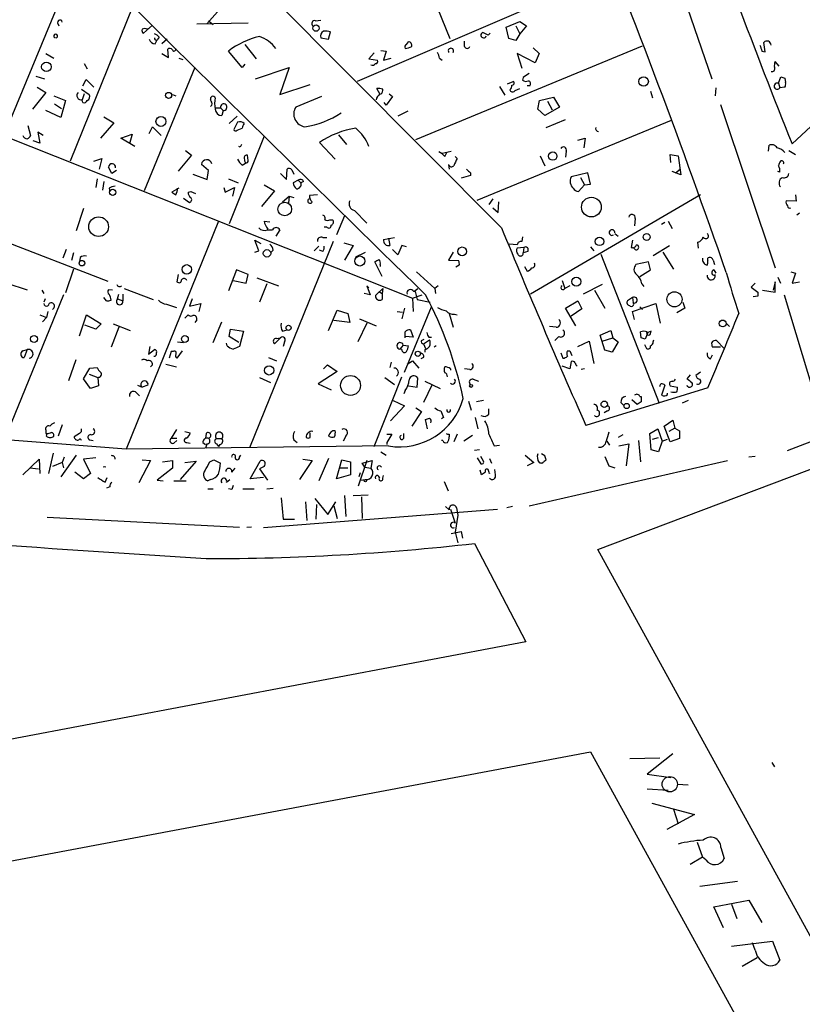
# Model space of a CAD drawing. Extents: x 6 to 743, y 0 to 920.
# Drawn here: x 377 to 477, y 319 to 446 of the extents above; entities that cross this region are included whole.
import ezdxf

# ---------------------------------------------------------------- set-up
doc = ezdxf.new("R2010")
doc.units = 0
doc.header["$MEASUREMENT"] = 0
doc.layers.add('MAIN', color=5, linetype='CONTINUOUS')

msp = doc.modelspace()

# ---------------------------------------------------------------- linework, layer by layer
at = {"layer": 'MAIN'}
for p, q in [((416.814, 480.3987), (431.9693, 443.23)), ((438.5733, 418.9307), (385.572, 472.186)), ((358.7327, 392.3453), (384.3867, 454.152)), ((500.8033, 452.9667), (475.9113, 429.6833)), ((453.0513, 451.866), (420.0313, 437.7267)), ((461.01, 451.4427), (465.582, 438.0653)), ((403.4367, 448.1407), (400.7273, 445.0927)), ((391.2447, 447.3787), (383.2013, 427.482)), ((381.5927, 445.262), (381.762, 444.8387)), ((399.4573, 445.0927), (406.0613, 445.262)), ((400.9813, 445.516), (401.574, 445.008)), ((414.6973, 445.516), (415.3747, 445.6007)), ((439.166, 444.6693), (440.944, 445.4313)), ((440.944, 445.4313), (441.7907, 444.8387)), ((393.7847, 444.9233), (392.5993, 443.9073)), ((393.1073, 444.4153), (393.2767, 444.5)), ((416.3907, 443.1453), (416.6447, 444.0767)), ((437.134, 443.9073), (436.88, 443.6533)), ((439.5047, 443.23), (439.166, 444.6693)), ((440.436, 444.8387), (440.944, 443.8227)), ((441.7907, 444.8387), (440.944, 443.8227)), ((394.1233, 442.5527), (394.3773, 443.0607)), ((394.6313, 443.3993), (394.3773, 443.0607)), ((395.6473, 443.1453), (394.97, 442.5527)), ((415.3747, 443.3147), (416.3907, 443.1453)), ((426.3813, 442.468), (426.6353, 442.8067)), ((433.832, 442.214), (433.832, 442.8913)), ((440.436, 442.976), (439.5047, 443.23)), ((440.944, 443.8227), (440.436, 442.976)), ((395.8167, 440.7747), (395.732, 441.8753)), ((405.2993, 439.5047), (403.5213, 441.6213)), ((405.638, 442.468), (407.0773, 440.6053)), ((422.2327, 441.3673), (421.5553, 440.6053)), ((423.0793, 441.706), (423.7567, 441.6213)), ((423.7567, 441.6213), (423.418, 440.436)), ((427.5667, 430.276), (456.692, 442.2987)), ((442.6373, 442.0447), (443.3993, 441.2827)), ((472.0167, 441.6213), (472.44, 441.5367)), ((380.0687, 441.2827), (381.0847, 440.69)), ((394.97, 441.2827), (395.8167, 440.7747)), ((397.1713, 440.69), (397.6793, 440.5207)), ((421.5553, 440.6053), (422.656, 440.436)), ((423.418, 440.436), (424.434, 440.69)), ((430.6147, 440.69), (430.9533, 440.436)), ((442.8913, 440.0973), (440.6053, 441.2827)), ((440.6053, 441.2827), (441.198, 439.42)), ((443.3993, 441.2827), (442.8913, 440.0973)), ((474.218, 439.674), (473.71, 440.2667)), ((384.9793, 440.0127), (385.4027, 439.3353)), ((399.2033, 439.5047), (392.684, 423.672)), ((405.638, 439.928), (405.2993, 439.5047)), ((406.9927, 438.0653), (411.3107, 439.5047)), ((411.3107, 439.5047), (410.1253, 436.0333)), ((378.7987, 438.404), (379.8993, 438.0653)), ((384.81, 437.134), (385.2333, 437.9807)), ((385.2333, 437.9807), (386.2493, 436.9647)), ((439.3353, 437.388), (440.0973, 437.7267)), ((441.3673, 438.2347), (441.2827, 437.896)), ((474.1333, 437.4727), (474.472, 438.3193)), ((474.98, 438.15), (475.0647, 437.5573)), ((380.0687, 436.2873), (378.3753, 434.1707)), ((378.968, 436.9647), (380.0687, 436.2873)), ((384.6407, 436.7107), (385.6567, 436.0333)), ((410.1253, 436.0333), (414.02, 437.3033)), ((422.9947, 436.0333), (422.5713, 436.7953)), ((438.3193, 437.0493), (438.9967, 435.9487)), ((439.674, 436.626), (439.7587, 436.4567)), ((440.3513, 436.5413), (440.944, 436.7953)), ((442.214, 437.134), (441.8753, 437.134)), ((457.708, 436.4567), (457.962, 435.61)), ((466.09, 436.88), (466.0053, 435.864)), ((474.1333, 437.4727), (474.3027, 436.88)), ((474.98, 436.9647), (474.3027, 436.88)), ((381.0847, 435.864), (382.6087, 435.2713)), ((382.6087, 435.2713), (382.016, 433.07)), ((384.9793, 436.118), (384.7253, 435.356)), ((384.81, 435.0173), (384.7253, 435.356)), ((396.3247, 436.0333), (396.748, 435.864)), ((415.4593, 435.7793), (412.1573, 434.4247)), ((423.7567, 434.6787), (423.5027, 435.0173)), ((424.6033, 435.7793), (423.7567, 434.6787)), ((424.18, 436.118), (424.6033, 435.7793)), ((443.23, 434.1707), (443.484, 435.2713)), ((443.484, 435.2713), (445.262, 435.6947)), ((444.5, 435.1867), (445.0927, 434.086)), ((445.262, 435.6947), (446.024, 434.4247)), ((382.016, 433.07), (380.0687, 434.0013)), ((381.1693, 434.848), (382.1007, 434.2553)), ((401.4047, 434.6787), (401.2353, 434.5093)), ((401.9127, 434.34), (402.5053, 434.34)), ((402.5053, 434.34), (402.844, 434.0013)), ((402.844, 434.0013), (402.6747, 433.324)), ((426.5507, 433.9167), (425.2807, 433.2393)), ((444.1613, 433.324), (443.23, 434.1707)), ((446.024, 434.4247), (444.1613, 433.324)), ((466.6827, 434.7633), (473.71, 413.766)), ((387.5193, 433.1547), (388.7893, 432.3927)), ((403.606, 432.308), (404.622, 433.2393)), ((404.7067, 432.4773), (404.1987, 431.546)), ((435.4407, 422.4867), (460.4173, 432.7313)), ((444.3307, 431.8), (446.786, 432.816)), ((377.7827, 432.054), (378.1213, 430.784)), ((379.73, 430.784), (379.0527, 431.2073)), ((379.0527, 431.2073), (379.3067, 429.768)), ((388.7893, 432.3927), (387.096, 430.4453)), ((393.3613, 431.038), (393.7847, 431.8847)), ((393.7847, 431.8847), (394.8853, 430.784)), ((404.622, 431.4613), (405.2993, 431.7153)), ((374.8193, 430.6993), (427.1433, 409.8713)), ((379.3067, 429.768), (378.46, 430.1067)), ((389.7207, 430.4453), (391.16, 430.9533)), ((391.4987, 429.3447), (389.7207, 430.4453)), ((391.16, 430.9533), (390.8213, 429.6833)), ((408.0933, 430.6993), (403.606, 419.4387)), ((417.6607, 430.8687), (418.6767, 429.5987)), ((448.3947, 430.1913), (449.326, 430.4453)), ((449.326, 430.4453), (449.1567, 429.1753)), ((398.018, 428.8367), (398.78, 428.244)), ((405.0453, 429.26), (404.876, 429.3447)), ((417.2373, 427.736), (415.2053, 429.8527)), ((430.9533, 428.498), (432.1387, 428.752)), ((446.8707, 428.752), (446.786, 427.99)), ((472.8633, 428.752), (472.948, 429.514)), ((475.488, 428.8367), (476.3347, 428.3287)), ((386.2493, 427.482), (387.2653, 427.8207)), ((387.2653, 427.8207), (386.9267, 426.466)), ((398.78, 428.244), (397.0867, 426.212)), ((406.0613, 427.5667), (405.9767, 428.244)), ((431.292, 428.0747), (431.546, 428.5827)), ((432.6467, 428.0747), (432.9007, 427.8207)), ((443.5687, 428.1593), (444.1613, 426.8893)), ((460.3327, 427.3127), (460.248, 428.3287)), ((460.248, 428.3287), (461.264, 428.1593)), ((461.264, 428.1593), (461.6027, 425.704)), ((388.5353, 425.8733), (388.112, 426.72)), ((389.128, 426.2967), (388.5353, 425.8733)), ((400.9813, 426.2967), (400.05, 427.0587)), ((400.812, 425.1113), (400.9813, 426.2967)), ((405.2993, 426.974), (405.7227, 427.228)), ((410.972, 425.1113), (411.0567, 426.466)), ((411.6493, 426.3813), (411.9033, 425.7887)), ((431.8, 427.0587), (431.8847, 426.466)), ((460.9253, 425.958), (461.518, 426.466)), ((386.6727, 425.196), (386.5033, 424.0953)), ((398.9493, 425.7887), (400.812, 425.1113)), ((403.5213, 425.196), (404.7913, 424.688)), ((410.21, 425.8733), (410.972, 425.1113)), ((412.496, 425.0267), (411.8187, 424.688)), ((412.496, 425.0267), (412.8347, 424.688)), ((434.594, 425.6193), (433.4087, 425.2807)), ((434.594, 425.958), (434.594, 425.6193)), ((449.6647, 425.958), (447.548, 425.45)), ((448.7333, 425.3653), (449.2413, 424.434)), ((450.0033, 424.5187), (449.6647, 425.958)), ((461.6027, 425.704), (460.502, 426.1273)), ((474.3027, 426.0427), (474.0487, 426.1273)), ((387.5193, 424.8573), (387.35, 423.7567)), ((388.1967, 424.0107), (388.2813, 423.5873)), ((397.1713, 424.0107), (396.24, 423.5027)), ((402.9287, 424.0953), (403.098, 423.5027)), ((403.098, 423.5027), (404.2833, 424.0953)), ((404.2833, 424.0953), (404.0293, 422.9947)), ((409.448, 423.672), (407.7547, 421.64)), ((408.0933, 424.434), (409.448, 423.672)), ((413.1733, 424.8573), (412.8347, 424.688)), ((448.4793, 423.5873), (449.2413, 424.434)), ((449.2413, 424.434), (450.0033, 424.5187)), ((397.764, 422.7407), (398.526, 422.148)), ((398.3567, 423.5027), (398.6953, 423.5873)), ((398.6953, 423.5873), (399.288, 423.3333)), ((410.464, 422.2327), (411.3107, 422.9947)), ((411.3107, 422.9947), (411.226, 422.0633)), ((411.3107, 422.9947), (411.9033, 422.8253)), ((414.9513, 423.164), (413.9353, 423.0793)), ((437.4727, 422.656), (436.9647, 421.894)), ((464.1427, 423.164), (442.2987, 410.3793)), ((476.4193, 422.3173), (475.1493, 422.402)), ((476.3347, 423.164), (476.4193, 422.3173)), ((384.8947, 421.386), (383.9633, 418.5073)), ((419.6927, 421.132), (421.3013, 419.5233)), ((437.4727, 421.4707), (438.15, 420.878)), ((438.15, 420.878), (438.2347, 422.2327)), ((416.56, 419.9467), (416.8987, 419.9467)), ((418.4227, 420.4547), (417.4067, 417.9993)), ((455.7607, 420.116), (455.676, 419.1847)), ((476.8427, 420.7933), (476.504, 420.5393)), ((369.9933, 419.0153), (388.0273, 412.0727)), ((402.2513, 419.7773), (390.398, 390.4827)), ((408.0933, 419.7773), (408.8553, 419.6927)), ((408.5167, 418.6767), (409.194, 418.6767)), ((410.1253, 418.6767), (409.6173, 417.83)), ((416.1367, 419.0153), (415.798, 419.0153)), ((459.5707, 419.608), (459.1473, 419.354)), ((459.994, 419.7773), (460.502, 418.846)), ((407.416, 415.9673), (406.908, 417.322)), ((406.908, 417.322), (407.67, 416.8987)), ((415.6287, 417.6607), (416.1367, 417.6607)), ((423.418, 417.4067), (424.8573, 417.6607)), ((424.0953, 417.576), (424.2647, 416.6447)), ((441.2827, 417.7453), (441.198, 417.1527)), ((453.136, 418.1687), (453.5593, 417.83)), ((455.422, 417.322), (455.2527, 416.3907)), ((382.6933, 416.1367), (382.27, 415.036)), ((416.9833, 417.1527), (406.2307, 390.652)), ((409.2787, 416.052), (408.94, 415.7133)), ((415.1207, 416.56), (414.528, 415.9673)), ((415.6287, 415.8827), (415.2053, 416.052)), ((418.338, 416.9833), (419.5233, 416.6447)), ((419.5233, 416.6447), (418.4227, 414.782)), ((425.2807, 415.4593), (424.6033, 416.1367)), ((425.7887, 416.6447), (425.2807, 415.4593)), ((426.3813, 416.4753), (425.7887, 416.6447)), ((440.6053, 416.7293), (439.5893, 416.814)), ((441.452, 416.3907), (440.6053, 416.306)), ((441.452, 416.3907), (441.3673, 415.7133)), ((450.0033, 416.4753), (450.4267, 415.9673)), ((458.0467, 415.3747), (460.1633, 416.6447)), ((463.8887, 416.306), (463.804, 417.068)), ((383.6247, 415.7133), (383.3707, 414.6973)), ((384.4713, 415.1207), (384.3867, 414.528)), ((406.908, 415.798), (407.416, 415.9673)), ((419.862, 415.2053), (421.132, 415.798)), ((432.3927, 415.798), (431.8, 414.782)), ((431.8, 414.782), (433.07, 414.6973)), ((441.96, 415.8827), (441.3673, 415.7133)), ((451.358, 415.544), (458.8087, 396.4093)), ((459.3167, 415.798), (460.6713, 413.5967)), ((465.7513, 414.782), (465.9207, 414.1893)), ((383.6247, 413.5967), (382.6087, 410.5487)), ((404.5373, 413.512), (403.5213, 410.8027)), ((406.0613, 412.9193), (404.5373, 413.512)), ((423.2487, 412.6653), (422.3173, 414.528)), ((422.9947, 414.1893), (422.9947, 413.9353)), ((433.1547, 414.1047), (432.7313, 413.8507)), ((441.5367, 413.9353), (441.8753, 413.3427)), ((457.454, 414.528), (455.8453, 414.1893)), ((456.3533, 412.6653), (457.708, 413.512)), ((457.708, 413.512), (457.454, 414.528)), ((465.836, 413.512), (466.09, 413.0887)), ((397.0867, 412.9193), (396.9173, 411.988)), ((405.8073, 411.8187), (406.0613, 412.9193)), ((407.162, 412.496), (409.956, 411.48)), ((427.6513, 413.258), (430.022, 411.1413)), ((474.0487, 412.5807), (474.3873, 411.8187)), ((475.742, 413.258), (476.3347, 413.0887)), ((476.3347, 413.0887), (475.9113, 411.8187)), ((375.0733, 411.8187), (377.698, 410.972)), ((388.62, 410.8873), (388.112, 410.972)), ((390.144, 411.1413), (393.8693, 409.702)), ((404.114, 412.1573), (405.8073, 411.8187)), ((408.432, 411.734), (407.5007, 409.3633)), ((421.5553, 411.226), (421.3013, 411.48)), ((421.3013, 411.48), (421.7247, 410.2947)), ((422.402, 410.21), (423.3333, 411.1413)), ((423.3333, 411.1413), (423.2487, 410.464)), ((427.3127, 410.718), (427.8207, 411.1413)), ((430.4453, 411.48), (430.022, 411.1413)), ((430.022, 411.1413), (430.1067, 410.464)), ((446.3627, 412.1573), (446.7013, 411.1413)), ((447.3787, 411.48), (446.7013, 411.1413)), ((451.5273, 411.6493), (449.072, 410.3793)), ((456.6073, 411.734), (456.8613, 411.3953)), ((471.17, 411.8187), (470.662, 411.3107)), ((470.662, 411.3107), (471.5087, 410.6333)), ((473.71, 411.988), (473.456, 410.8873)), ((473.71, 410.6333), (473.71, 411.988)), ((475.9113, 411.8187), (476.8427, 411.988)), ((382.3547, 410.2947), (374.3113, 390.5673)), ((379.5607, 410.8873), (379.8147, 410.464)), ((379.984, 409.7867), (379.8147, 409.3633)), ((387.858, 409.5327), (387.5193, 409.956)), ((389.2973, 409.7867), (389.4667, 410.3793)), ((389.2973, 409.7867), (389.9747, 409.5327)), ((389.9747, 410.3793), (389.9747, 409.5327)), ((398.8647, 409.7867), (398.526, 408.8553)), ((421.7247, 410.2947), (420.9627, 410.464)), ((422.8253, 410.718), (423.2487, 410.464)), ((423.2487, 410.464), (423.2487, 409.702)), ((427.1433, 409.8713), (428.4133, 410.2947)), ((427.1433, 409.8713), (427.228, 408.178)), ((427.482, 410.718), (427.736, 409.702)), ((427.736, 409.702), (429.4293, 409.3633)), ((450.5113, 410.8873), (451.866, 408.6013)), ((455.422, 409.956), (454.7447, 409.5327)), ((455.422, 409.956), (455.5067, 409.2787)), ((471.5087, 410.1253), (470.916, 410.0407)), ((472.1013, 410.8873), (473.71, 410.6333)), ((474.8953, 410.2947), (478.7053, 397.6793)), ((395.5627, 409.1093), (396.8327, 408.686)), ((398.526, 408.8553), (399.9653, 409.194)), ((399.9653, 409.194), (399.7113, 408.178)), ((426.1273, 408.6013), (425.7887, 407.2467)), ((426.1273, 400.3887), (429.5987, 408.7707)), ((446.786, 408.6013), (448.3947, 409.5327)), ((448.1407, 406.3153), (446.786, 408.6013)), ((448.9027, 408.5167), (447.548, 407.5853)), ((448.3947, 409.5327), (448.9027, 408.5167)), ((455.422, 408.178), (458.3853, 409.194)), ((456.3533, 408.7707), (456.692, 408.432)), ((458.3853, 409.194), (458.978, 406.654)), ((462.1107, 408.6013), (461.0947, 408.0087)), ((461.8567, 409.3633), (462.1107, 408.6013)), ((379.3067, 407.7547), (380.1533, 407.416)), ((380.1533, 407.416), (379.6453, 406.8233)), ((380.3227, 408.178), (380.1533, 407.416)), ((384.3867, 405.0453), (385.318, 407.7547)), ((385.318, 407.7547), (387.1807, 406.5693)), ((397.9333, 407.3313), (398.3567, 407.7547)), ((416.3907, 405.7227), (417.4913, 408.3473)), ((417.4913, 408.3473), (418.846, 407.924)), ((418.846, 407.924), (419.1, 406.7387)), ((420.37, 407.2467), (422.4867, 406.3153)), ((425.196, 408.178), (425.8733, 408.0933)), ((431.8847, 407.924), (432.3927, 406.146)), ((432.562, 407.8393), (432.9007, 407.7547)), ((455.676, 407.162), (455.422, 408.178)), ((386.5033, 405.892), (385.064, 406.4)), ((387.1807, 406.5693), (386.5033, 405.892)), ((389.4667, 406.146), (388.4507, 403.606)), ((388.7047, 406.5693), (390.906, 405.7227)), ((399.4573, 407.0773), (399.2033, 406.7387)), ((401.574, 404.1987), (402.6747, 406.8233)), ((419.1, 406.7387), (417.068, 406.9927)), ((421.3013, 406.654), (420.116, 404.2833)), ((445.6007, 406.146), (444.754, 406.2307)), ((467.4447, 406.654), (467.868, 406.2307)), ((403.606, 404.9607), (403.7753, 405.892)), ((404.876, 404.1987), (403.606, 404.9607)), ((403.7753, 405.892), (405.4687, 405.638)), ((405.4687, 405.638), (404.9607, 403.6907)), ((410.21, 404.7913), (409.448, 404.0293)), ((409.702, 404.7067), (410.21, 404.7913)), ((410.464, 405.638), (411.0567, 405.8073)), ((427.228, 404.876), (426.212, 404.9607)), ((426.8893, 405.8073), (427.228, 404.876)), ((429.26, 404.876), (429.5987, 404.876)), ((445.9393, 404.9607), (445.4313, 404.4527)), ((451.2733, 405.13), (452.628, 405.7227)), ((451.866, 403.1827), (451.2733, 405.13)), ((451.5273, 404.368), (452.882, 404.7913)), ((452.628, 405.7227), (452.882, 404.7913)), ((452.882, 404.7913), (453.5593, 404.2833)), ((456.5227, 404.7913), (456.438, 405.5533)), ((457.3693, 405.4687), (457.0307, 404.622)), ((457.7927, 405.638), (457.3693, 405.4687)), ((457.708, 405.2993), (457.7927, 405.638)), ((393.446, 403.6907), (393.2767, 402.6747)), ((397.002, 404.2833), (397.764, 404.1987)), ((403.352, 403.7753), (403.2673, 404.114)), ((410.718, 404.2833), (410.5487, 403.6907)), ((425.958, 403.86), (425.5347, 403.352)), ((425.958, 403.86), (426.6353, 403.7753)), ((428.3287, 404.4527), (428.6673, 404.622)), ((428.5827, 404.0293), (429.3447, 404.5373)), ((428.5827, 404.0293), (428.8367, 403.4367)), ((430.1913, 403.7753), (429.9373, 403.606)), ((448.3947, 403.6907), (449.834, 404.368)), ((449.834, 404.368), (450.4267, 401.4893)), ((453.5593, 404.2833), (452.7973, 402.9287)), ((456.946, 403.9447), (457.2, 403.4367)), ((458.0467, 404.2833), (458.1313, 404.5373)), ((466.6827, 403.606), (465.6667, 403.606)), ((466.1747, 404.4527), (467.1907, 403.4367)), ((377.1053, 403.098), (377.698, 403.2673)), ((377.698, 403.2673), (377.2747, 402.2513)), ((393.2767, 402.6747), (394.0387, 403.2673)), ((396.1553, 403.0133), (395.9013, 402.1667)), ((396.4093, 403.0133), (396.1553, 403.0133)), ((397.5947, 403.098), (396.9173, 402.1667)), ((408.686, 402.2513), (409.702, 401.828)), ((425.7887, 403.2673), (425.5347, 403.352)), ((428.5827, 402.2513), (428.244, 402.082)), ((428.752, 403.2673), (428.752, 402.9287)), ((446.1933, 402.844), (446.4473, 402.1667)), ((447.04, 403.098), (447.3787, 403.098)), ((447.3787, 403.098), (447.6327, 402.5053)), ((452.7973, 402.9287), (451.866, 403.1827)), ((465.4127, 402.082), (465.6667, 402.59)), ((383.032, 399.288), (383.9633, 401.9973)), ((384.8947, 399.542), (385.7413, 400.8967)), ((385.7413, 400.8967), (386.6727, 400.9813)), ((393.7847, 401.32), (393.5307, 401.066)), ((395.478, 401.4047), (396.8327, 401.066)), ((415.7133, 400.812), (416.2213, 401.32)), ((416.2213, 401.32), (417.4913, 400.4733)), ((424.434, 401.6587), (424.2647, 400.9813)), ((426.466, 401.4047), (427.1433, 401.828)), ((427.1433, 401.828), (427.99, 400.8967)), ((447.3787, 400.812), (446.3627, 401.1507)), ((447.548, 401.7433), (447.3787, 400.812)), ((385.6567, 400.1347), (386.7573, 399.7113)), ((386.7573, 399.7113), (386.842, 398.6107)), ((407.5007, 399.7113), (408.94, 399.034)), ((417.4913, 400.4733), (415.036, 398.8647)), ((422.2327, 390.8213), (425.7887, 399.796)), ((423.5873, 399.7113), (424.8573, 398.78)), ((427.736, 398.4413), (427.8207, 399.6267)), ((432.054, 400.812), (432.054, 400.6427)), ((434.5093, 400.7273), (433.832, 400.812)), ((449.2413, 400.812), (448.818, 400.7273)), ((462.788, 400.05), (462.3647, 399.542)), ((464.1427, 400.3887), (463.55, 399.9653)), ((385.826, 398.272), (384.8947, 399.542)), ((386.842, 398.6107), (385.826, 398.272)), ((391.8373, 398.6953), (392.43, 398.4413)), ((393.192, 398.6953), (392.43, 398.4413)), ((415.036, 398.8647), (416.7293, 398.1027)), ((426.6353, 398.6107), (427.736, 398.4413)), ((429.6833, 398.78), (428.5827, 396.494)), ((428.752, 399.2033), (430.6993, 398.272)), ((434.9327, 399.4573), (435.61, 399.2033)), ((465.074, 398.3567), (449.4107, 393.5307)), ((459.5707, 398.6953), (459.1473, 397.4253)), ((460.248, 398.6107), (461.1793, 398.4413)), ((475.3187, 390.3133), (496.824, 398.6953)), ((391.5833, 397.8487), (392.0913, 397.3407)), ((426.212, 398.018), (426.0427, 397.5947)), ((456.3533, 397.256), (456.5227, 397.256)), ((459.9093, 397.51), (459.9093, 397.6793)), ((426.1273, 396.0707), (424.3493, 394.1233)), ((424.688, 396.748), (426.1273, 396.0707)), ((427.5667, 395.8167), (428.3287, 395.3087)), ((434.34, 396.6633), (434.6787, 395.478)), ((436.2873, 396.748), (435.356, 396.5787)), ((453.898, 396.494), (454.3213, 396.0707)), ((456.0147, 396.24), (455.3373, 396.8327)), ((456.5227, 396.5787), (456.0147, 396.24)), ((462.534, 396.748), (461.772, 396.4093)), ((428.3287, 395.3087), (427.0587, 393.446)), ((431.1227, 394.5467), (430.8687, 394.3773)), ((435.1867, 394.5467), (435.5253, 393.1073)), ((436.9647, 394.97), (436.9647, 395.6473)), ((450.9347, 377.6133), (498.602, 395.5627)), ((452.2047, 395.3933), (451.7813, 395.1393)), ((382.1853, 393.6153), (381.6773, 392.176)), ((429.0907, 393.1073), (428.8367, 394.2927)), ((459.486, 393.446), (460.5867, 394.208)), ((460.248, 391.414), (459.486, 393.446)), ((460.5867, 394.208), (460.8407, 393.192)), ((390.398, 390.4827), (359.2407, 392.938)), ((380.0687, 392.938), (380.0687, 392.5147)), ((380.1533, 392.176), (380.238, 392.5147)), ((384.3867, 392.5147), (383.7093, 392.0913)), ((396.8327, 393.0227), (396.1553, 391.922)), ((397.9333, 392.7687), (398.6107, 392.5993)), ((400.6427, 392.5147), (400.558, 391.922)), ((414.02, 392.0067), (414.02, 392.5993)), ((418.592, 392.176), (418.2533, 391.4987)), ((423.8413, 392.43), (424.5187, 392.43)), ((424.5187, 392.43), (423.8413, 391.3293)), ((426.0427, 391.922), (426.0427, 392.5147)), ((431.8847, 392.43), (431.8847, 392.0913)), ((432.9007, 392.43), (432.4773, 391.414)), ((434.848, 392.2607), (433.7473, 391.4987)), ((454.152, 392.3453), (453.5593, 392.0067)), ((457.6233, 392.5147), (458.6393, 393.1073)), ((457.7927, 390.398), (457.6233, 392.5147)), ((457.962, 391.7527), (458.724, 392.0067)), ((458.6393, 393.1073), (459.232, 391.4987)), ((460.8407, 393.192), (460.0787, 392.7687)), ((460.8407, 393.192), (461.4333, 392.8533)), ((461.4333, 392.8533), (461.4333, 391.8373)), ((385.7413, 391.668), (386.1647, 391.5833)), ((424.0953, 390.906), (390.398, 390.4827)), ((396.1553, 391.922), (396.9173, 391.922)), ((396.494, 391.2447), (396.9173, 391.5833)), ((398.1873, 391.3293), (398.6107, 391.2447)), ((400.2193, 391.3293), (400.558, 391.0753)), ((400.7273, 391.16), (400.558, 390.5673)), ((401.9973, 391.8373), (402.6747, 391.8373)), ((401.9973, 391.16), (402.2513, 390.8213)), ((402.4207, 391.0753), (402.2513, 390.8213)), ((411.9033, 391.668), (412.3267, 391.3293)), ((423.8413, 391.3293), (423.8413, 391.0753)), ((431.038, 391.5833), (430.8687, 391.5833)), ((437.642, 390.906), (438.3193, 390.9907)), ((452.12, 391.4987), (452.4587, 390.9907)), ((453.644, 390.906), (454.914, 391.16)), ((454.914, 391.16), (454.5753, 388.366)), ((456.184, 391.5833), (456.438, 388.874)), ((459.232, 391.4987), (458.724, 390.144)), ((459.232, 391.4987), (459.9093, 391.7527)), ((461.4333, 391.8373), (460.248, 391.414)), ((381, 389.9747), (380.4073, 387.35)), ((383.9633, 389.7207), (382.016, 386.9267)), ((404.9607, 389.4667), (405.13, 389.7207)), ((423.0793, 390.144), (423.7567, 389.7207)), ((435.7793, 390.398), (435.102, 390.3133)), ((436.2873, 388.9587), (435.9487, 389.5513)), ((441.6213, 389.7207), (442.722, 388.7893)), ((444.1613, 389.636), (443.738, 389.89)), ((458.724, 390.144), (457.7927, 390.398)), ((471.17, 389.5513), (470.3233, 389.4667)), ((377.1053, 387.1807), (379.222, 389.2127)), ((379.222, 389.2127), (379.3067, 387.35)), ((382.1853, 388.7893), (380.9153, 388.2813)), ((382.4393, 389.4667), (382.1853, 388.7893)), ((382.1853, 388.7893), (382.3547, 388.112)), ((386.5033, 389.382), (384.8947, 389.2127)), ((384.8947, 389.2127), (385.826, 387.35)), ((393.5307, 389.0433), (392.0067, 386.1647)), ((392.43, 389.128), (393.5307, 389.0433)), ((395.0547, 388.874), (396.3247, 389.0433)), ((396.3247, 389.0433), (396.3247, 388.0273)), ((399.3727, 388.9587), (397.3407, 386.588)), ((397.9333, 388.7893), (399.3727, 388.9587)), ((401.1507, 388.874), (401.6587, 389.128)), ((401.6587, 389.128), (402.5053, 388.7047)), ((406.3153, 386.6727), (407.5853, 388.9587)), ((408.0933, 388.2813), (407.5007, 387.9427)), ((414.274, 389.0433), (412.6653, 386.588)), ((413.0887, 389.2127), (414.274, 389.0433)), ((416.3907, 389.2973), (415.1207, 386.4187)), ((417.4067, 386.6727), (418.084, 389.128)), ((418.084, 389.128), (419.1847, 388.874)), ((419.1847, 388.874), (419.1847, 387.1807)), ((421.3013, 389.0433), (420.2007, 385.7413)), ((420.7087, 388.7047), (421.9787, 389.0433)), ((421.0473, 388.1967), (420.7087, 388.7047)), ((421.9787, 389.0433), (421.8093, 388.0273)), ((435.4407, 389.382), (435.9487, 388.62)), ((437.0493, 389.2973), (437.3033, 388.7047)), ((442.722, 388.7893), (441.8753, 388.366)), ((442.1293, 383.2013), (467.614, 389.0433)), ((444.0767, 388.9587), (444.3307, 389.128)), ((452.374, 388.366), (453.136, 388.112)), ((378.0367, 388.112), (379.1373, 387.9427)), ((384.8947, 386.6727), (383.794, 387.5193)), ((385.826, 387.35), (384.8947, 386.6727)), ((396.3247, 388.0273), (394.3773, 386.5033)), ((403.9447, 387.5193), (404.368, 388.0273)), ((407.5007, 387.9427), (408.5167, 386.5033)), ((419.1847, 387.1807), (417.4067, 386.6727)), ((417.83, 388.112), (418.846, 388.112)), ((420.4547, 387.4347), (420.2853, 386.9267)), ((421.0473, 388.1967), (421.8093, 388.0273)), ((423.3333, 386.7573), (423.418, 387.096)), ((436.0333, 387.1807), (435.864, 387.7733)), ((436.5413, 387.5193), (436.0333, 387.1807)), ((436.9647, 387.604), (436.88, 387.858)), ((437.8113, 387.1807), (437.7267, 387.858)), ((387.6887, 386.2493), (387.9427, 386.842)), ((394.3773, 386.5033), (395.1393, 386.4187)), ((396.494, 386.4187), (398.1027, 386.4187)), ((401.2353, 386.588), (400.8967, 386.4187)), ((403.2673, 386.2493), (403.6907, 386.588)), ((408.0087, 386.842), (406.3153, 386.6727)), ((420.4547, 386.5033), (421.132, 386.588)), ((431.2073, 386.334), (431.7153, 385.1487)), ((388.2813, 385.6567), (387.858, 385.4873)), ((400.8967, 385.4027), (401.574, 385.4027)), ((403.9447, 385.318), (403.5213, 385.4027)), ((405.384, 385.4027), (406.8233, 385.4027)), ((408.432, 385.4027), (409.2787, 385.4873)), ((418.4227, 384.556), (418.592, 381.8467)), ((419.5233, 384.556), (421.4707, 384.6407)), ((410.2947, 384.2173), (410.5487, 381.508)), ((413.4273, 383.7093), (413.5967, 381.3387)), ((414.6127, 384.1327), (416.306, 382.1007)), ((414.782, 381.508), (414.8667, 383.3707)), ((416.306, 382.1007), (417.322, 383.7093)), ((417.068, 383.2013), (417.4913, 381.5927)), ((420.624, 384.3867), (420.7087, 381.5927)), ((408.0087, 380.4073), (438.0653, 382.778)), ((431.3767, 383.1167), (431.8847, 382.6933)), ((432.054, 382.778), (432.6467, 381)), ((432.9853, 382.016), (432.6467, 379.8147)), ((432.816, 382.9473), (432.9853, 382.016)), ((440.0127, 383.1167), (439.2507, 382.9473)), ((380.238, 381.762), (404.9607, 380.492)), ((410.5487, 381.508), (411.988, 381.508)), ((406.4847, 380.492), (405.892, 380.4073)), ((432.1387, 379.6453), (433.4087, 379.8993)), ((432.6467, 379.8147), (432.9853, 378.46)), ((433.4087, 379.8993), (433.578, 379.0527)), ((435.102, 378.3753), (441.706, 365.76)), ((512.9953, 264.668), (450.9347, 377.6133)), ((441.706, 365.76), (272.6267, 333.756)), ((276.6907, 319.024), (450.0033, 351.6207)), ((450.0033, 351.6207), (475.9113, 304.546)), ((455.0833, 350.774), (458.8933, 350.8587)), ((460.5867, 351.3667), (457.2847, 348.742)), ((473.2867, 350.266), (473.6253, 349.6733)), ((457.2847, 348.742), (460.3327, 348.3187)), ((457.2847, 346.8793), (459.994, 346.71)), ((461.1793, 347.472), (462.534, 347.3873)), ((457.8773, 345.0167), (463.3807, 343.5773)), ((460.6713, 344.2547), (461.264, 342.392)), ((463.3807, 343.5773), (459.8247, 341.63)), ((463.7193, 340.0213), (464.3967, 338.074)), ((466.7673, 339.344), (467.1907, 337.9047)), ((464.3967, 338.074), (462.788, 337.1427)), ((464.82, 337.7353), (464.3967, 338.074)), ((464.058, 334.3487), (468.884, 335.026)), ((465.836, 331.724), (470.3233, 332.5707)), ((470.3233, 332.5707), (472.0167, 329.692)), ((467.106, 329.0147), (465.836, 331.724)), ((468.122, 332.0627), (468.7993, 330.2)), ((468.122, 326.644), (473.3713, 327.3213)), ((471.17, 326.136), (470.8313, 327.0673)), ((473.3713, 327.3213), (474.3027, 324.866)), ((469.4767, 324.104), (471.424, 325.2047))]:
    msp.add_line(p, q, dxfattribs=at)
for centre, radius in [((414.7742, 444.5631), 0.4029), ((380.1439, 439.5904), 0.6094), ((456.8253, 437.7064), 0.6127), ((395.8428, 435.9163), 0.3882), ((394.86, 432.5783), 0.6389), ((445.1606, 428.1246), 0.5385), ((388.6683, 423.4785), 0.402), ((450.1244, 421.5724), 1.2664), ((410.7543, 421.3313), 0.8807), ((386.8524, 419.0599), 1.2635), ((451.1739, 417.1721), 0.548), ((457.2282, 417.736), 0.4336), ((408.4702, 415.6383), 0.4747), ((433.5349, 415.8831), 0.57), ((420.3962, 414.6523), 0.6462), ((384.7084, 414.3757), 0.356), ((398.1714, 413.5805), 0.6056), ((448.201, 412.0028), 0.5861), ((460.7945, 409.7354), 0.9685), ((411.2505, 406.0725), 0.3284), ((466.9824, 406.6389), 0.4322), ((378.5628, 404.6402), 0.4532), ((397.9339, 404.6368), 0.4389), ((427.8418, 402.7382), 0.3346), ((408.7396, 400.6072), 0.5956), ((419.2015, 398.6695), 1.2755), ((434.6786, 398.6107), 0.1893), ((451.7795, 396.254), 0.4102), ((454.6567, 396.0349), 0.3373), ((421.1108, 386.4399), 0.1496)]:
    msp.add_circle(centre, radius, dxfattribs=at)
at = {"layer": 'MAIN', "color": 5}
msp.add_circle((460.1961, 347.4524), 0.9842, dxfattribs=at)
at = {"layer": 'MAIN'}
for centre, radius, start, end in [((1085.6481, 676.3072), 657.7251, 198.6239316, 202.0221503), ((-530.6972, 66.297), 1056.6979, 19.1634656, 21.9486058), ((8272.044, 8403.9513), 11198.8592, 225.22481241, 225.5442903), ((381.889, 445.3044), 0.2993, 8.124688, 188.143638), ((414.6021, 445.1403), 0.3876, 75.780898, 231.095458), ((392.896, 444.2884), 0.483, 164.766731, 232.097965), ((392.7686, 443.7806), 0.7194, 61.913927, 118.079046), ((416.1085, 443.5122), 0.7599, 121.334853, 195.064008), ((415.9674, 441.7899), 2.385, 73.501866, 96.116015), ((436.2873, 443.6533), 0.3491, 104.024302, 345.975698), ((351.8714, 274.5077), 189.3058, 63.316973, 63.54617), ((381.3387, 443.5518), 0.2518, 289.636983, 250.341584), ((394.0881, 443.2936), 0.7418, 191.532613, 272.720065), ((394.2397, 443.23), 0.2181, 157.149781, 309.102776), ((393.6997, 442.7218), 1.1519, 36.026276, 72.884837), ((410.2008, 432.5335), 11.2785, 103.851304, 126.315751), ((406.2729, 439.547), 4.124, 35.810622, 72.679293), ((426.6165, 442.3457), 0.4614, 343.41494, 87.66472), ((472.6701, 442.3705), 0.532, 1.378538, 138.649959), ((176.0094, 399.8014), 299.3542, 8.014158, 8.243324), ((395.9899, 441.5636), 0.4046, 34.149649, 129.604292), ((396.5469, 441.8489), 0.2297, 194.677542, 28.918959), ((426.5508, 442.1293), 0.3787, 116.585347, 206.551521), ((425.9043, 444.5239), 2.5823, 276.843478, 296.554136), ((429.0901, 440.6051), 1.527, 3.187323, 33.684864), ((432.0964, 441.6272), 0.3443, 329.404489, 210.587041), ((434.1707, 442.2987), 0.349, 194.040224, 345.955794), ((662.3895, 505.5022), 200.8048, 198.320348, 198.549531), ((422.4585, 440.2666), 0.2602, 257.454468, 40.620402), ((475.1935, 439.7161), 1.5824, 159.637627, 187.677432), ((422.0203, 440.2265), 0.4375, 241.161663, 330.745689), ((473.3371, 439.3145), 0.3453, 246.969164, 33.423149), ((439.922, 437.5029), 0.2843, 271.209443, 51.928805), ((441.7181, 438.3433), 0.6242, 225.772379, 301.546171), ((568.7559, 247.9773), 228.9667, 123.575483, 123.804652), ((441.9036, 437.4162), 0.4195, 317.724474, 70.347095), ((517.0535, 565.242), 133.8752, 251.45383, 251.682999), ((474.1329, 437.3881), 0.947, 333.443066, 10.291859), ((384.6193, 435.9024), 0.5566, 136.24489, 280.97884), ((422.7831, 435.2289), 1.5807, 69.629778, 97.700518), ((422.8113, 436.5836), 0.5373, 299.92479, 13.68447), ((438.9711, 437.278), 0.9587, 317.151439, 356.453861), ((440.0166, 436.7683), 0.4045, 230.386678, 325.854122), ((473.9794, 437.1082), 0.3957, 67.109448, 324.783799), ((384.9793, 435.4409), 0.4561, 248.214917, 338.170598), ((385.1486, 435.7793), 0.5681, 296.574073, 26.56054), ((401.5317, 435.4829), 0.3224, 23.217258, 203.17759), ((400.4729, 434.8055), 0.9404, 352.25075, 35.831616), ((404.7505, 434.8903), 3.0098, 166.165519, 193.832632), ((423.2968, 435.2775), 0.8139, 111.787031, 174.465227), ((402.6958, 434.1918), 0.8681, 181.392836, 268.607164), ((402.9189, 434.4149), 0.4203, 259.735388, 190.264612), ((413.5824, 433.5432), 1.6757, 148.261009, 261.776091), ((405.003, 431.7576), 0.7783, 45.005205, 112.376932), ((411.4188, 443.9102), 12.1784, 279.089441, 302.706817), ((404.4315, 431.6094), 0.2413, 195.234291, 322.137512), ((406.2562, 431.656), 0.9587, 137.151439, 176.453861), ((421.5874, 420.6493), 11.1997, 98.862147, 124.739383), ((416.6603, 427.6383), 5.1839, 19.218586, 51.857175), ((451.0404, 431.6729), 0.3815, 160.539138, 266.829334), ((377.6621, 430.937), 0.5774, 195.364771, 273.564574), ((377.4019, 431.0801), 0.778, 292.371723, 337.628278), ((489.7849, 387.0894), 94.6528, 153.313562, 153.5428), ((446.532, 428.9213), 0.3787, 333.441716, 153.428183), ((473.2867, 428.8367), 0.7573, 26.561667, 116.568435), ((473.7151, 427.5812), 1.6134, 38.37085, 81.125591), ((400.7359, 426.9639), 0.6924, 15.015632, 172.130858), ((406.5267, 428.54), 1.9897, 203.83384, 231.91135), ((405.8779, 427.9194), 0.3393, 73.071082, 196.912762), ((406.6754, 427.8209), 1.1221, 180.010212, 211.895512), ((405.765, 427.5243), 0.2993, 261.875312, 8.143638), ((429.726, 426.8473), 1.9897, 38.08865, 66.16616), ((438.271, 424.8175), 6.153, 150.785037, 160.323188), ((476.339, 426.2948), 2.2844, 148.68826, 164.915583), ((474.543, 427.2427), 0.2856, 339.629476, 123.049949), ((388.5776, 426.6777), 0.4595, 354.8067, 174.805571), ((411.3145, 426.1545), 0.4043, 34.114473, 129.611441), ((432.181, 427.1433), 0.3903, 192.519254, 319.395521), ((561.3399, 553.2119), 179.6053, 224.885409, 225.114592), ((473.3712, 426.2966), 0.9654, 344.753209, 37.872902), ((412.7782, 424.7162), 0.4196, 19.652905, 132.26634), ((448.5563, 424.8859), 1.1554, 150.774885, 229.243259), ((474.9993, 424.6687), 0.7832, 117.199755, 218.608394), ((474.8583, 425.9632), 0.6361, 250.052295, 351.874993), ((389.0436, 422.7401), 1.527, 93.187323, 123.684864), ((395.4886, 424.0032), 1.5134, 326.322533, 0.28394), ((413.4441, 425.0924), 1.675, 193.971531, 224.136456), ((412.2433, 424.5365), 0.6105, 269.877994, 14.368574), ((448.4935, 424.3634), 0.7763, 207.023883, 268.951798), ((481.1612, 550.3217), 152.6259, 236.192738, 236.421942), ((399.0342, 423.418), 0.6827, 172.873943, 240.239505), ((398.3849, 422.5431), 0.4195, 289.652905, 42.275526), ((414.0034, 422.3633), 0.3005, 103.097507, 334.236594), ((414.9208, 422.9825), 0.9902, 174.39016, 229.217958), ((419.9407, 422.021), 0.923, 155.620263, 254.412751), ((475.7422, 422.1904), 0.6295, 160.359033, 227.717127), ((475.615, 421.7388), 0.2966, 182.724474, 295.347095), ((415.5582, 420.1584), 0.3874, 326.880041, 79.51391), ((416.2214, 420.5814), 0.7194, 241.913927, 298.079046), ((416.588, 419.6645), 0.4197, 289.674027, 42.247978), ((455.3373, 420.2006), 0.4317, 348.700477, 168.684862), ((408.1083, 419.4187), 0.847, 215.179884, 298.828576), ((410.2108, 420.2011), 2.1595, 191.317738, 221.814654), ((409.6596, 418.4086), 0.5373, 29.928712, 150.065968), ((416.3984, 419.2231), 0.3341, 218.450945, 7.948212), ((1481.6249, 848.9568), 1128.2194, 202.4052237, 203.8076851), ((452.7772, 418.309), 0.3631, 351.175857, 301.461733), ((415.417, 417.2373), 0.4733, 63.434949, 190.296185), ((424.1043, 417.3179), 0.692, 172.627489, 283.401702), ((463.5076, 418.0417), 1.0178, 286.930557, 343.069443), ((464.8059, 417.8723), 0.3486, 201.36796, 58.2525), ((407.6521, 415.6468), 1.6763, 13.988163, 44.129898), ((415.2055, 416.3483), 0.6292, 312.268789, 19.661787), ((441.1374, 415.9794), 0.6243, 148.458631, 224.22122), ((441.0663, 416.7105), 0.4614, 73.41494, 177.66472), ((441.6636, 416.0943), 0.3642, 324.476953, 125.523047), ((455.4221, 416.8985), 0.5353, 251.551513, 341.575205), ((455.8876, 416.416), 0.3162, 200.36721, 82.292784), ((385.1062, 414.1471), 1.1624, 79.501163, 123.109008), ((337.8886, 541.7089), 152.6538, 303.578089, 303.807251), ((422.4016, 414.4009), 0.6297, 340.365149, 47.709785), ((441.0287, 415.6286), 0.3414, 194.019961, 14.0566), ((465.1586, 414.8666), 0.7805, 167.464822, 257.471989), ((465.2645, 414.8667), 0.2549, 94.771109, 221.644738), ((465.311, 414.6719), 0.4539, 14.039305, 98.578205), ((432.2229, 414.2739), 0.947, 349.708141, 26.556934), ((441.5373, 414.4426), 1.1507, 287.082228, 323.98361), ((442.4892, 414.147), 0.3816, 266.815173, 33.694232), ((456.4148, 413.5895), 0.8271, 133.51563, 234.119296), ((464.1441, 414.5279), 0.9452, 333.402419, 10.324365), ((465.9207, 413.1734), 0.3491, 104.044206, 284.024302), ((397.179, 412.1959), 0.3342, 218.46437, 7.928861), ((397.8275, 412.0304), 0.3816, 19.427539, 146.318262), ((454.5723, 411.3573), 2.0696, 10.487343, 49.00263), ((465.5073, 412.7574), 0.5237, 171.51251, 18.009364), ((559.5953, 438.5409), 95.5785, 195.391386, 198.683036), ((388.4236, 410.7141), 0.4045, 140.386678, 235.873798), ((389.5513, 411.7128), 0.3445, 190.621699, 317.493639), ((426.8894, 410.5486), 0.456, 21.810744, 201.79441), ((446.4558, 411.2345), 0.2626, 110.768033, 339.211565), ((386.9261, 409.5324), 1.527, 3.187323, 33.684864), ((389.5564, 409.4473), 0.427, 127.358332, 11.538914), ((422.9524, 410.1678), 0.5521, 175.615624, 302.460844), ((384.5125, 386.6801), 50.2223, 11.860179, 28.047348), ((455.6337, 409.6385), 0.3816, 250.558299, 123.694232), ((598.5086, 410.3793), 127.0002, 179.885409, 180.114592), ((380.1533, 409.1939), 0.3386, 179.983079, 0.016916), ((380.746, 408.8365), 0.4385, 292.711329, 125.393394), ((388.0275, 410.4639), 0.9465, 259.683783, 296.559637), ((395.6615, 410.5768), 1.4709, 220.718332, 266.148352), ((432.0395, 411.4085), 3.1985, 238.340392, 259.585241), ((455.0693, 409.321), 0.3875, 146.88812, 259.502061), ((455.2527, 409.1093), 0.3035, 213.674361, 33.700539), ((398.6915, 407.9815), 0.4044, 214.114473, 309.611441), ((399.0148, 407.2121), 0.4626, 343.057546, 98.140613), ((432.3567, 408.9479), 1.1275, 217.424828, 280.491662), ((-76.5205, 629.2318), 588.7511, 336.9120425, 337.9204453), ((411.6491, 406.3576), 1.3865, 167.655866, 211.266381), ((445.5886, 406.7145), 0.5685, 271.219304, 51.914657), ((409.6428, 404.3426), 0.3689, 80.764939, 238.127962), ((410.464, 404.5373), 0.3592, 315, 135), ((426.7284, 405.2065), 0.622, 75.007463, 146.11578), ((235.712, 405.1723), 190.5004, 359.885409, 0.114591), ((429.9629, 405.528), 0.9587, 183.546139, 222.848561), ((446.1934, 405.384), 0.4936, 239.024302, 59.044206), ((456.8613, 404.5376), 1.1004, 67.370923, 112.624271), ((414.4542, 277.7142), 133.8594, 71.45383, 71.683027), ((457.4709, 405.3839), 0.2517, 137.704876, 340.363017), ((404.5196, 404.9796), 1.6774, 225.886457, 256.006836), ((489.2002, 191.8767), 227.9506, 111.687966, 111.917182), ((425.5584, 403.7626), 0.4113, 13.698379, 266.69653), ((425.1132, 403.8593), 1.5244, 326.291169, 356.841227), ((428.5263, 404.2833), 0.2602, 139.39393, 282.519254), ((428.4133, 404.368), 1.1516, 287.103826, 323.975919), ((428.328, 404.114), 1.1013, 337.395743, 22.604257), ((457.4117, 403.6695), 0.3147, 227.717737, 19.650149), ((457.5977, 404.2158), 0.4541, 284.057665, 8.549485), ((466.5123, 404.0292), 0.9456, 169.674018, 206.58673), ((466.0689, 403.881), 0.5814, 79.515342, 146.875738), ((377.2841, 402.6935), 0.4423, 113.846732, 268.782227), ((377.8638, 402.726), 0.5661, 278.961579, 107.029808), ((393.9886, 402.7402), 0.3213, 263.819286, 18.846574), ((394.0245, 402.9709), 0.2967, 334.678624, 87.257158), ((396.5787, 402.844), 0.2394, 315, 135.016916), ((397.0868, 402.5054), 0.3787, 153.44848, 243.414653), ((426.1196, 403.2211), 0.3342, 172.051788, 321.549055), ((428.1405, 402.383), 0.4614, 343.41494, 87.66472), ((446.3886, 403.1222), 0.9573, 273.51548, 312.879217), ((447.6747, 402.7593), 0.7194, 151.913927, 208.079046), ((465.6, 402.6847), 0.6311, 165.380272, 252.736416), ((387.7728, 401.3196), 1.1509, 197.093579, 233.981411), ((392.6676, 401.3426), 0.6549, 47.828116, 119.481187), ((393.2918, 401.3683), 0.4953, 354.40337, 111.867995), ((424.8086, 400.3442), 0.5537, 303.147526, 93.717703), ((432.0961, 400.685), 0.8898, 154.647392, 205.352608), ((431.2071, 399.5414), 1.527, 56.315136, 86.812677), ((434.5517, 401.1365), 0.4114, 264.084305, 59.045798), ((447.7174, 401.4048), 0.3785, 26.551512, 116.585359), ((448.6062, 401.6163), 0.5518, 184.396316, 237.536771), ((386.8056, 400.1105), 0.4022, 263.101204, 43.770838), ((427.3147, 399.3074), 0.5983, 32.253059, 173.733839), ((431.1819, 399.8637), 0.4539, 351.421795, 75.960695), ((464.1428, 400.05), 0.5988, 188.131456, 261.857718), ((392.7383, 398.7865), 0.4628, 348.634221, 228.231785), ((424.2793, 399.5153), 2.4449, 322.234365, 356.656246), ((432.2995, 399.2118), 0.3594, 226.916663, 43.083337), ((434.8373, 399.0817), 0.3876, 75.748603, 231.116246), ((374.283, 441.0554), 94.6977, 333.313593, 333.542722), ((459.1896, 398.3989), 0.4828, 37.873943, 105.239505), ((460.4737, 398.8647), 0.3398, 85.222355, 228.376263), ((460.4593, 399.7542), 0.5525, 274.432108, 327.497791), ((460.2485, 398.2718), 0.9461, 333.434949, 10.320555), ((589.7152, 568.6289), 211.6803, 233.014185, 233.243346), ((462.7245, 398.8223), 0.3816, 199.441701, 33.694232), ((463.8093, 399.1874), 0.367, 241.583961, 47.340907), ((391.3293, 397.3891), 0.5251, 61.072569, 194.681922), ((454.6389, 396.5292), 0.7418, 101.525044, 182.720065), ((455.9582, 397.1149), 0.4195, 19.652905, 132.275526), ((625.8226, 396.9173), 169.3002, 179.885375, 180.114592), ((459.4739, 397.9573), 0.6243, 238.453829, 314.227622), ((460.7137, 399.0867), 1.2953, 252.894019, 287.105981), ((425.5077, 399.245), 8.4578, 260.386883, 344.621299), ((431.1892, 397.0199), 1.6763, 225.870102, 256.011837), ((450.4098, 395.732), 0.5083, 330.014605, 88.094603), ((452.1059, 395.732), 0.3528, 286.262154, 73.737847), ((642.5946, 479.6415), 227.9506, 201.690314, 201.919506), ((431.8, 395.5062), 0.2602, 167.459251, 12.540749), ((436.3525, 395.5107), 0.8168, 240.371708, 318.548797), ((450.7935, 395.0829), 0.3991, 225, 81.861777), ((380.4285, 393.0862), 0.3891, 67.613458, 202.386542), ((381.5076, 392.7692), 1.1509, 107.093579, 143.981411), ((386.7632, 521.3848), 133.8752, 288.316987, 288.546157), ((429.133, 394.081), 0.4359, 330.941566, 60.941566), ((433.2271, 392.2315), 3.7429, 3.040062, 30.360455), ((380.1959, 393.7415), 1.2334, 264.080475, 292.168895), ((380.619, 392.5994), 0.6294, 222.276138, 317.723862), ((380.7602, 392.2748), 0.3392, 343.066164, 106.949994), ((384.1644, 392.1019), 0.4552, 181.334268, 287.595058), ((384.2173, 392.938), 0.456, 291.810744, 21.79441), ((385.826, 392.0067), 0.349, 75.955794, 255.959776), ((385.953, 392.7545), 0.4114, 264.098158, 59.033855), ((397.8002, 392.6781), 0.8143, 291.805329, 354.446932), ((400.8967, 392.2486), 0.3679, 297.400918, 133.667268), ((402.336, 392.1881), 0.4876, 313.994623, 226.005378), ((413.047, 392.1336), 1.2348, 149.04818, 202.151227), ((414.2311, 392.059), 0.7211, 79.807444, 184.159786), ((413.766, 392.3452), 0.4232, 233.116564, 306.883436), ((417.1661, 392.0745), 0.782, 84.776386, 172.542374), ((416.8304, 392.6614), 0.6549, 227.828116, 299.481187), ((415.6709, 392.6415), 1.5807, 339.629778, 7.700518), ((418.3379, 392.5993), 0.4937, 300.975698, 120.949824), ((425.7887, 392.0067), 0.2678, 108.441716, 341.558284), ((431.7577, 392.896), 0.483, 232.140624, 285.244715), ((430.3601, 392.1762), 1.527, 326.315136, 356.812677), ((818.2938, 560.9887), 416.922, 203.846841, 204.07603), ((748.5129, 307.4211), 308.1688, 163.938084, 164.16728), ((384.4653, 391.6014), 0.1764, 354.108348, 157.812482), ((396.3987, 391.6204), 0.3876, 128.904542, 284.233431), ((398.145, 391.6257), 0.2993, 98.124688, 278.121983), ((400.7979, 391.3434), 0.5788, 88.604026, 181.395974), ((400.7697, 391.541), 0.3833, 263.649905, 83.66476), ((402.0961, 391.4986), 0.3528, 106.262153, 253.733298), ((402.3501, 391.5222), 0.4524, 278.977235, 44.149179), ((431.4614, 391.7527), 0.456, 201.806076, 291.79441), ((451.1464, 391.6256), 0.8979, 261.862679, 351.875312), ((388.5776, 389.2718), 0.3857, 351.184936, 109.210121), ((404.1821, 389.5532), 0.2527, 317.357246, 200.019917), ((444.4715, 389.5176), 1.2961, 163.302873, 214.186605), ((317.246, 347.032), 133.8753, 18.327124, 18.556307), ((748.4659, 515.9676), 322.4168, 203.084589, 203.313756), ((387.604, 387.8072), 0.4247, 66.507351, 113.492649), ((104.5058, 557.6206), 341.2823, 330.137398, 330.366595), ((397.0508, 388.9251), 5.459, 342.298913, 357.686108), ((404.6644, 389.4243), 0.2994, 188.121983, 8.143638), ((407.8393, 388.62), 0.4234, 306.867191, 126.867191), ((422.9061, 388.0851), 0.281, 23.399383, 233.933643), ((436.0757, 388.8316), 0.2468, 239.02828, 30.991622), ((443.6654, 389.1643), 0.4598, 234.640488, 333.440521), ((401.1147, 387.197), 0.8083, 142.526071, 254.352566), ((400.8971, 388.1959), 1.6431, 281.878242, 325.50333), ((403.5722, 387.6378), 0.391, 342.35305, 184.959584), ((421.2219, 387.4247), 0.8415, 263.86733, 45.731805), ((422.6332, 386.8258), 0.2773, 3.349473, 213.512416), ((436.7106, 387.6886), 0.2396, 45, 225), ((437.0494, 387.5194), 0.1197, 135.033843, 314.966157), ((437.388, 387.0452), 0.4445, 220.365028, 17.750074), ((393.4468, 396.3261), 11.6059, 234.803214, 240.255425), ((389.2383, 385.5973), 0.9588, 137.155503, 176.448267), ((402.9434, 386.4003), 0.3574, 335.005384, 221.244747), ((531.0217, 343.2495), 133.8593, 161.453816, 161.683013), ((423.0959, 386.6708), 0.2527, 137.357246, 20.019917), ((432.3503, 382.8204), 0.4826, 15.242626, 195.268654), ((1448.5616, 16168.93), 15827.2314, 265.97449436, 266.20367727), ((432.4025, 380.7325), 0.3622, 47.607133, 296.126445), ((400.6431, 682.2897), 305.8617, 269.999925, 276.468774), ((465.3394, 324.3985), 15.9, 93.093679, 104.85152), ((465.4241, 339.3181), 1.3435, 1.104658, 134.565767), ((465.9559, 338.5123), 1.3762, 214.373654, 333.799885), ((473.5185, 326.5184), 2.3794, 189.248158, 240.734198), ((473.1737, 325.3688), 1.2359, 228.532779, 335.994206)]:
    msp.add_arc(centre, radius, start, end, dxfattribs=at)

doc.saveas('drawing.dxf')
